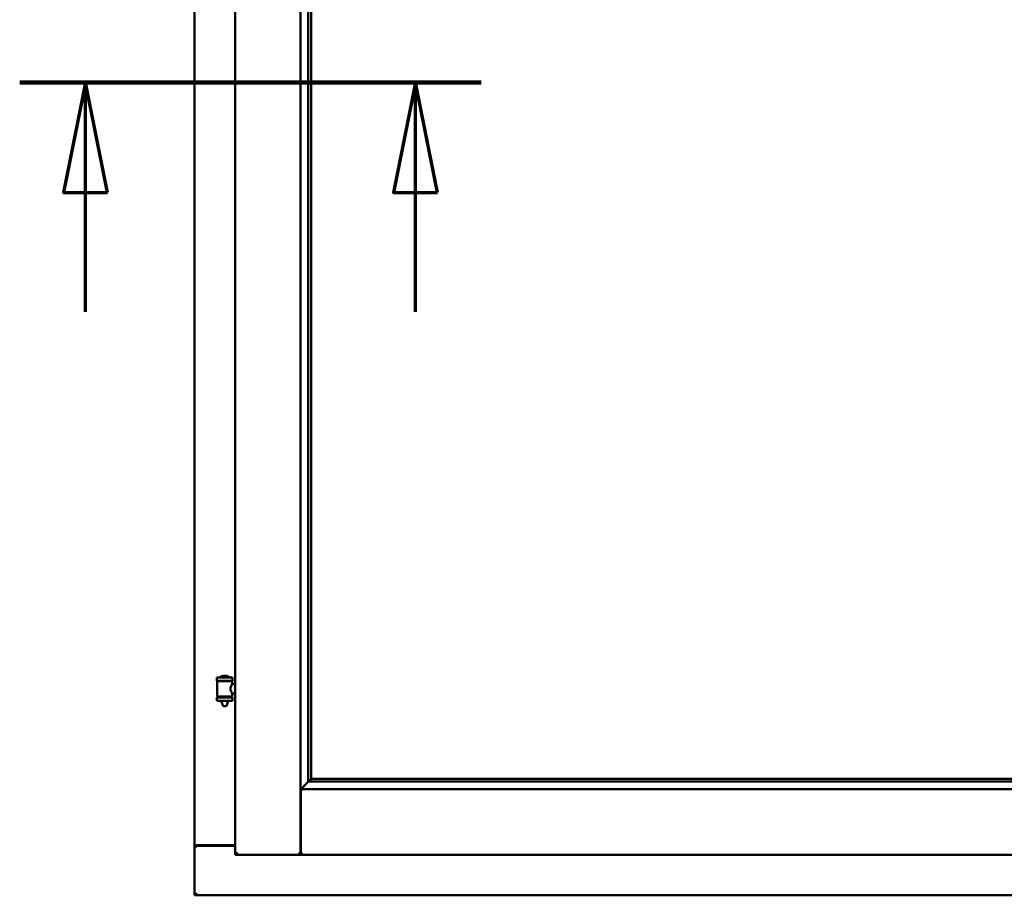
# Model space of a CAD drawing. Units: millimetres. Extents: x 15 to 815, y -287 to 287.
# Drawn here: x 770 to 793, y 199 to 219 of the extents above; entities that cross this region are included whole.
import ezdxf

# ---------------------------------------------------------------- set-up
doc = ezdxf.new("R2010")
doc.units = ezdxf.units.MM
doc.linetypes.add('CHAIN', pattern=[0.3543, 0.2362, -0.0295, 0.0591, -0.0295])
doc.layers.add('Section Line (ISO)', color=3, linetype='CHAIN', lineweight=70)
doc.layers.add('Visible (ISO)', color=7, linetype='Continuous', lineweight=50)

# ---------------------------------------------------------------- blocks, each defined once
blk = doc.blocks.new('2dTransSection4')
at = {"layer": 'Section Line (ISO)', "linetype": 'CHAIN', "ltscale": 11.672322}
blk.add_line((155.186, 217.22), (165.691, 217.22), dxfattribs=at)
at = {"layer": 'Section Line (ISO)', "linetype": 'Continuous', "lineweight": 140}
blk.add_line((155.186, 217.22), (165.691, 217.22), dxfattribs=at)
at = {"layer": 'Section Line (ISO)', "linetype": 'Continuous'}
for p, q in [((156.686, 217.22), (156.186, 214.72)), ((156.686, 214.72), (156.686, 217.22)), ((157.186, 214.72), (156.686, 217.22)), ((164.191, 217.22), (163.691, 214.72)), ((164.191, 214.72), (164.191, 217.22)), ((164.691, 214.72), (164.191, 217.22)), ((156.186, 214.72), (157.186, 214.72)), ((156.686, 212), (156.686, 214.72)), ((163.691, 214.72), (164.691, 214.72)), ((164.191, 212), (164.191, 214.72))]:
    blk.add_line(p, q, dxfattribs=at)
at = {"layer": 'Section Line (ISO)', "linetype": 'Continuous', "flags": 128}
for points in [[(157.186, 214.72), (156.686, 217.22), (156.186, 214.72), (157.186, 214.72)], [(164.691, 214.72), (164.191, 217.22), (163.691, 214.72), (164.691, 214.72)]]:
    blk.add_lwpolyline(points, dxfattribs=at)
at = {"layer": 'Section Line (ISO)'}
for points in [[(157.186, 214.72), (156.686, 217.22), (156.186, 214.72), (157.186, 214.72)], [(164.691, 214.72), (164.191, 217.22), (163.691, 214.72), (164.691, 214.72)]]:
    blk.add_solid(points, dxfattribs=at)

msp = doc.modelspace()

# ---------------------------------------------------------------- linework, layer by layer
at = {"layer": 'Visible (ISO)'}
for p, q in [((775.238, 234.795), (775.238, 199.645)), ((776.725, 234.794), (776.725, 199.647)), ((774.313, 234.595), (774.313, 199.845)), ((776.9, 233.135), (776.9, 201.305)), ((776.963, 233.07), (776.963, 201.37)), ((775.048, 203.713), (774.948, 203.713)), ((775.173, 203.677), (774.823, 203.677)), ((774.823, 203.602), (774.823, 203.677)), ((775.173, 203.602), (774.823, 203.602)), ((774.826, 203.251), (774.826, 203.589)), ((774.834, 203.597), (775.161, 203.597)), ((774.925, 203.597), (774.925, 203.602)), ((775.071, 203.597), (775.071, 203.602)), ((775.169, 203.53), (775.169, 203.589)), ((775.238, 203.53), (775.169, 203.53)), ((775.173, 203.602), (775.173, 203.677)), ((775.161, 203.244), (774.834, 203.244)), ((774.925, 203.219), (774.925, 203.244)), ((775.071, 203.219), (775.071, 203.244)), ((775.238, 203.31), (775.169, 203.31)), ((775.169, 203.251), (775.169, 203.31)), ((774.823, 203.219), (775.173, 203.219)), ((774.823, 203.144), (774.823, 203.219)), ((775.173, 203.144), (774.823, 203.144)), ((774.925, 203.131), (774.925, 203.144)), ((774.96, 203.027), (774.926, 203.123)), ((775.036, 203.027), (774.96, 203.027)), ((775.036, 203.027), (775.069, 203.123)), ((775.071, 203.131), (775.071, 203.144)), ((775.173, 203.144), (775.173, 203.219)), ((776.94, 201.319), (776.929, 201.308)), ((776.929, 201.308), (802.447, 201.308)), ((776.963, 201.37), (776.963, 201.37)), ((776.963, 201.37), (802.413, 201.37)), ((776.765, 201.095), (776.728, 201.133)), ((776.728, 201.133), (776.728, 199.647)), ((776.728, 201.133), (802.648, 201.133)), ((774.319, 199.845), (774.313, 199.845)), ((774.313, 198.72), (774.313, 199.845)), ((774.33, 199.845), (774.313, 199.845)), ((775.238, 199.845), (774.33, 199.845)), ((774.363, 199.858), (775.238, 199.858)), ((775.288, 199.695), (775.238, 199.645)), ((775.238, 199.645), (776.725, 199.645)), ((776.725, 199.645), (776.725, 199.647)), ((776.725, 199.645), (776.728, 199.645)), ((776.728, 199.645), (776.728, 199.647)), ((776.728, 199.645), (802.648, 199.645)), ((774.313, 198.72), (774.363, 198.77)), ((774.313, 198.72), (805.063, 198.72))]:
    msp.add_line(p, q, dxfattribs=at)
for centre, radius, start, end in [((774.893, 203.679), 0.0025, 130.4942, 270), ((774.998, 203.556), 0.164, 108.0031, 130.4942), ((774.948, 203.71), 0.0025, 90, 108.0031), ((774.998, 203.556), 0.164, 49.5058, 71.9969), ((775.048, 203.71), 0.0025, 71.9969, 90), ((775.103, 203.679), 0.0025, 270, 49.5058), ((774.834, 203.589), 0.0075, 90, 180), ((774.058, 203.411), 0.805, 13.3815, 13.7477), ((776.059, 203.411), 0.924, 168.0529, 168.3697), ((775.161, 203.589), 0.0075, 0, 90), ((774.834, 203.251), 0.0075, 180, 270), ((774.058, 203.411), 0.805, 346.2523, 348.0233), ((776.059, 203.411), 0.924, 190.414, 191.9471), ((775.161, 203.251), 0.0075, 270, 0), ((774.95, 203.131), 0.025, 180, 199.29), ((775.046, 203.131), 0.025, 340.71, 0), ((774.363, 199.808), 0.05, 90, 131.4096)]:
    msp.add_arc(centre, radius, start, end, dxfattribs=at)
for centre, major_axis, start_param, end_param in [((776.966, 201.133), (-2, 0), 4.731147, 4.744194), ((776.938, 201.604), (0, -0.286), 0.087266, 0.45979)]:
    msp.add_ellipse(centre, major_axis=major_axis, ratio=0.087489, start_param=start_param, end_param=end_param, dxfattribs=at)
for points, knots in [([(775.169, 203.31), (775.169, 203.31), (775.167, 203.313), (775.16, 203.325), (775.155, 203.333), (775.145, 203.352), (775.14, 203.364), (775.132, 203.391), (775.129, 203.406), (775.129, 203.42), (775.129, 203.435), (775.132, 203.45), (775.14, 203.476), (775.145, 203.488), (775.155, 203.508), (775.16, 203.516), (775.167, 203.527), (775.169, 203.53), (775.169, 203.53)], [2.063857, 2.063857, 2.063857, 2.063857, 2.235061, 2.235061, 2.406265, 2.406265, 2.579037, 2.579037, 2.751809, 2.751809, 2.751809, 2.924581, 2.924581, 3.097353, 3.097353, 3.268557, 3.268557, 3.439761, 3.439761, 3.439761, 3.439761]), ([(776.903, 201.308), (776.902, 201.307), (776.901, 201.306), (776.896, 201.302), (776.892, 201.298), (776.878, 201.284), (776.865, 201.27), (776.834, 201.239), (776.814, 201.218), (776.786, 201.187), (776.777, 201.177), (776.765, 201.162), (776.762, 201.157), (776.756, 201.146), (776.753, 201.14), (776.753, 201.133), (776.753, 201.133), (776.753, 201.133), (776.753, 201.133)], [-1.275969, -1.275969, -1.275969, -1.275969, -1.153258, -1.153258, -1.008308, -1.008308, -0.718408, -0.718408, -0.359204, -0.359204, -0.179602, -0.179602, -0.089801, -0.089801, 0, 0, 0, 0.000003, 0.000003, 0.000003, 0.000003]), ([(776.963, 201.37), (776.963, 201.37), (776.963, 201.37), (776.962, 201.369), (776.961, 201.368), (776.959, 201.365), (776.957, 201.362), (776.954, 201.358), (776.952, 201.355), (776.95, 201.352), (776.95, 201.351), (776.949, 201.349), (776.949, 201.348), (776.949, 201.347)], [0.4818581, 0.4818581, 0.4818581, 0.4818581, 0.4926209, 0.4926209, 0.5254028, 0.5254028, 0.5699482, 0.5699482, 0.6025104, 0.6025104, 0.6187915, 0.6187915, 0.6262588, 0.6262588, 0.6262588, 0.6262588]), ([(774.319, 199.845), (774.321, 199.845), (774.324, 199.845), (774.329, 199.842), (774.332, 199.841), (774.339, 199.837), (774.344, 199.834), (774.353, 199.827), (774.358, 199.823), (774.363, 199.82)], [0.5344454, 0.5344454, 0.5344454, 0.5344454, 0.5797861, 0.5797861, 0.6251268, 0.6251268, 0.6916556, 0.6916556, 0.7581844, 0.7581844, 0.7581844, 0.7581844]), ([(776.688, 199.695), (776.693, 199.69), (776.698, 199.684), (776.708, 199.672), (776.712, 199.667), (776.718, 199.659), (776.721, 199.655), (776.724, 199.65), (776.725, 199.648), (776.725, 199.647)], [0, 0, 0, 0, 0.0881148, 0.0881148, 0.1762296, 0.1762296, 0.2358908, 0.2358908, 0.295552, 0.295552, 0.295552, 0.295552]), ([(776.765, 199.695), (776.76, 199.69), (776.755, 199.684), (776.745, 199.672), (776.741, 199.667), (776.734, 199.659), (776.732, 199.655), (776.729, 199.65), (776.728, 199.648), (776.728, 199.647)], [0, 0, 0, 0, 0.0881148, 0.0881148, 0.1762296, 0.1762296, 0.2358908, 0.2358908, 0.295552, 0.295552, 0.295552, 0.295552])]:
    msp.add_open_spline(points, degree=3, knots=knots, dxfattribs=at)

# ---------------------------------------------------------------- block references
at = {"layer": 'Section Line (ISO)'}
msp.add_blockref('2dTransSection4', (615.147, 0), dxfattribs=at)

doc.saveas('drawing.dxf')
